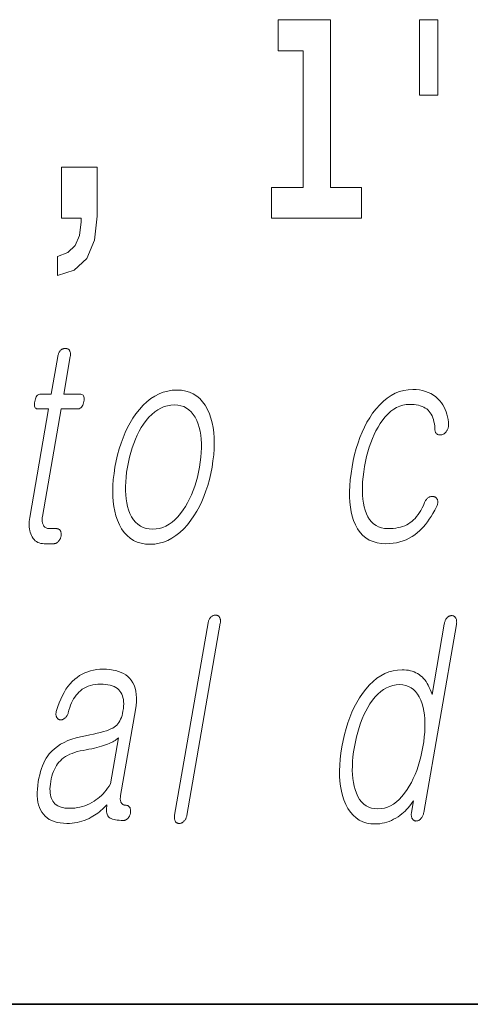
# Model space of a CAD drawing. Extents: x 0 to 210, y 0 to 297.
# Drawn here: x 118 to 120, y 10 to 16 of the extents above; entities that cross this region are included whole.
import ezdxf

# ---------------------------------------------------------------- set-up
doc = ezdxf.new("R2010")
doc.units = 0

msp = doc.modelspace()

# ---------------------------------------------------------------- linework, layer by layer
at = {"color": 7, "lineweight": 35}
msp.add_line((20, 10), (200, 10), dxfattribs=at)
msp.add_line((20, 10), (200, 10), dxfattribs=at)
at = {"color": 7, "lineweight": 13}
for points in [[(119.0408, 15.4774), (119.185, 15.4774), (119.185, 14.6928), (119.0019, 14.6928), (119.0019, 14.5168), (119.519, 14.5168), (119.519, 14.6928), (119.3414, 14.6928), (119.3414, 15.6549), (119.0408, 15.6549)], [(119.9561, 15.6565), (119.8518, 15.6565), (119.8518, 15.2238), (119.9561, 15.2238)], [(117.7737, 14.1872), (117.8702, 14.2173), (117.9424, 14.2838), (117.9867, 14.39), (118.0023, 14.5279), (118.0023, 14.8085), (117.7981, 14.8085), (117.7981, 14.5168), (117.9091, 14.5168), (117.9091, 14.4947), (117.9002, 14.417), (117.8758, 14.3583), (117.8336, 14.3187), (117.7737, 14.2965)], [(117.7759, 13.7215), (117.7384, 13.5055), (117.677, 13.5055), (117.672, 13.505), (117.6673, 13.5038), (117.663, 13.5017), (117.6591, 13.4987), (117.6556, 13.495), (117.6524, 13.4904), (117.6497, 13.4849), (117.6473, 13.4786), (117.6452, 13.4715), (117.6436, 13.4635), (117.6424, 13.4552), (117.6419, 13.4478), (117.6421, 13.4413), (117.6429, 13.4356), (117.6445, 13.4309), (117.6467, 13.4269), (117.6495, 13.4239), (117.6531, 13.4217), (117.6573, 13.4204), (117.6622, 13.42), (117.7235, 13.42), (117.6153, 12.7967), (117.6135, 12.7847), (117.6123, 12.7732), (117.6117, 12.762), (117.6118, 12.7511), (117.6124, 12.7407), (117.6136, 12.7306), (117.6155, 12.7209), (117.618, 12.7116), (117.6211, 12.7026), (117.6247, 12.6941), (117.6293, 12.6849), (117.6345, 12.6767), (117.6403, 12.6695), (117.6467, 12.6632), (117.6537, 12.6579), (117.6613, 12.6536), (117.6696, 12.6502), (117.6785, 12.6478), (117.688, 12.6464), (117.6982, 12.6459), (117.7516, 12.6459), (117.7547, 12.646), (117.7578, 12.6464), (117.7608, 12.6471), (117.7638, 12.6481), (117.7667, 12.6494), (117.7695, 12.6509), (117.7723, 12.6527), (117.775, 12.6548), (117.7776, 12.6572), (117.7802, 12.6599), (117.7823, 12.6624), (117.7843, 12.665), (117.7862, 12.6677), (117.7878, 12.6706), (117.7893, 12.6735), (117.7907, 12.6765), (117.7919, 12.6796), (117.7929, 12.6827), (117.7937, 12.686), (117.7944, 12.6894), (117.7949, 12.6931), (117.7953, 12.6966), (117.7954, 12.7), (117.7953, 12.7033), (117.7951, 12.7065), (117.7946, 12.7095), (117.7939, 12.7125), (117.7931, 12.7153), (117.792, 12.7179), (117.7907, 12.7205), (117.789, 12.7228), (117.7871, 12.725), (117.7851, 12.7268), (117.783, 12.7284), (117.7807, 12.7298), (117.7782, 12.7309), (117.7756, 12.7318), (117.7728, 12.7324), (117.7698, 12.7328), (117.7667, 12.7329), (117.7258, 12.7329), (117.721, 12.7332), (117.7164, 12.7339), (117.7122, 12.735), (117.7083, 12.7367), (117.7047, 12.7388), (117.7014, 12.7413), (117.6984, 12.7443), (117.6957, 12.7478), (117.6933, 12.7518), (117.6912, 12.7562), (117.6897, 12.7601), (117.6885, 12.7641), (117.6875, 12.7683), (117.6868, 12.7727), (117.6863, 12.7772), (117.6861, 12.782), (117.6862, 12.7869), (117.6865, 12.7921), (117.6871, 12.7974), (117.688, 12.8029), (117.7951, 13.42), (117.8883, 13.42), (117.894, 13.4204), (117.8992, 13.4217), (117.904, 13.4239), (117.9084, 13.4269), (117.9123, 13.4309), (117.9158, 13.4356), (117.9189, 13.4413), (117.9215, 13.4478), (117.9237, 13.4552), (117.9254, 13.4635), (117.9265, 13.4715), (117.9268, 13.4786), (117.9265, 13.4849), (117.9253, 13.4904), (117.9235, 13.495), (117.9209, 13.4987), (117.9175, 13.5017), (117.9135, 13.5038), (117.9087, 13.505), (117.9031, 13.5055), (117.81, 13.5055), (117.8475, 13.7215), (117.8482, 13.7261), (117.8486, 13.7304), (117.8487, 13.7345), (117.8486, 13.7384), (117.8482, 13.7421), (117.8476, 13.7456), (117.8467, 13.7488), (117.8455, 13.7519), (117.844, 13.7547), (117.8423, 13.7573), (117.8406, 13.7593), (117.8387, 13.7612), (117.8367, 13.7628), (117.8346, 13.7642), (117.8324, 13.7654), (117.83, 13.7664), (117.8275, 13.7672), (117.8249, 13.7677), (117.8221, 13.768), (117.8192, 13.7682), (117.8163, 13.768), (117.8134, 13.7677), (117.8106, 13.7672), (117.8078, 13.7664), (117.8051, 13.7654), (117.8024, 13.7642), (117.7998, 13.7628), (117.7973, 13.7612), (117.7948, 13.7593), (117.7923, 13.7573), (117.7899, 13.7547), (117.7877, 13.7519), (117.7856, 13.7488), (117.7838, 13.7456), (117.782, 13.7421), (117.7805, 13.7384), (117.7791, 13.7345), (117.7778, 13.7304), (117.7768, 13.7261)], [(118.4594, 13.5288), (118.4327, 13.5274), (118.4067, 13.5233), (118.3815, 13.5165), (118.3569, 13.5069), (118.333, 13.4946), (118.3099, 13.4795), (118.2874, 13.4618), (118.2657, 13.4412), (118.2446, 13.418), (118.2243, 13.392), (118.2073, 13.3671), (118.1913, 13.3409), (118.1765, 13.3135), (118.1628, 13.2848), (118.1502, 13.2548), (118.1387, 13.2236), (118.1284, 13.191), (118.1192, 13.1572), (118.1111, 13.1221), (118.1041, 13.0858), (118.0985, 13.0497), (118.0945, 13.0149), (118.092, 12.9813), (118.0911, 12.949), (118.0917, 12.9179), (118.0939, 12.8881), (118.0976, 12.8595), (118.103, 12.8321), (118.1098, 12.806), (118.1182, 12.7811), (118.1295, 12.7548), (118.1424, 12.7313), (118.157, 12.7106), (118.1732, 12.6926), (118.1911, 12.6774), (118.2107, 12.6649), (118.2319, 12.6552), (118.2548, 12.6483), (118.2793, 12.6441), (118.3056, 12.6428), (118.332, 12.6441), (118.3578, 12.6483), (118.3829, 12.6552), (118.4074, 12.6649), (118.4312, 12.6774), (118.4542, 12.6926), (118.4766, 12.7106), (118.4984, 12.7313), (118.5194, 12.7548), (118.5398, 12.7811), (118.5571, 12.806), (118.5732, 12.8321), (118.5882, 12.8595), (118.602, 12.8881), (118.6147, 12.9179), (118.6262, 12.949), (118.6366, 12.9813), (118.6458, 13.0149), (118.6539, 13.0497), (118.6609, 13.0858), (118.6665, 13.1221), (118.6705, 13.1572), (118.673, 13.191), (118.6739, 13.2236), (118.6732, 13.2548), (118.6709, 13.2848), (118.667, 13.3135), (118.6615, 13.3409), (118.6545, 13.3671), (118.6459, 13.392), (118.6346, 13.418), (118.6217, 13.4412), (118.6071, 13.4618), (118.5909, 13.4795), (118.5731, 13.4946), (118.5536, 13.5069), (118.5325, 13.5165), (118.5098, 13.5233), (118.4854, 13.5274)], [(119.8132, 13.5319), (119.8328, 13.5312), (119.8515, 13.5293), (119.8693, 13.526), (119.8862, 13.5214), (119.9022, 13.5156), (119.9173, 13.5084), (119.9315, 13.4999), (119.9449, 13.4901), (119.9574, 13.479), (119.9689, 13.4666), (119.9777, 13.4551), (119.9856, 13.4432), (119.9927, 13.4306), (119.999, 13.4176), (120.0044, 13.404), (120.0089, 13.3899), (120.0127, 13.3753), (120.0155, 13.3602), (120.0176, 13.3445), (120.0188, 13.3283), (120.0186, 13.3243), (120.0183, 13.3204), (120.0177, 13.3166), (120.0168, 13.3128), (120.0158, 13.3092), (120.0145, 13.3057), (120.0129, 13.3023), (120.0111, 13.2989), (120.0091, 13.2957), (120.0069, 13.2925), (120.0047, 13.2895), (120.0024, 13.2867), (120.0001, 13.2842), (119.9976, 13.2818), (119.995, 13.2797), (119.9923, 13.2778), (119.9896, 13.2761), (119.9867, 13.2746), (119.9837, 13.2733), (119.9807, 13.2723), (119.9774, 13.2715), (119.9742, 13.2709), (119.9711, 13.2706), (119.9682, 13.2706), (119.9653, 13.2707), (119.9626, 13.2712), (119.96, 13.2719), (119.9575, 13.2728), (119.9551, 13.274), (119.9528, 13.2754), (119.9503, 13.2774), (119.9481, 13.2796), (119.9461, 13.2821), (119.9444, 13.2849), (119.943, 13.2878), (119.9419, 13.2911), (119.941, 13.2946), (119.9404, 13.2983), (119.9401, 13.3023), (119.94, 13.3065), (119.9388, 13.3207), (119.937, 13.3342), (119.9346, 13.3468), (119.9316, 13.3587), (119.928, 13.3698), (119.9238, 13.3802), (119.9189, 13.3897), (119.9134, 13.3985), (119.9074, 13.4065), (119.9007, 13.4138), (119.8933, 13.42), (119.8851, 13.4255), (119.8763, 13.4304), (119.8667, 13.4346), (119.8564, 13.4382), (119.8453, 13.4412), (119.8335, 13.4435), (119.821, 13.4451), (119.8078, 13.4461), (119.7939, 13.4464), (119.7748, 13.4453), (119.7562, 13.442), (119.7382, 13.4365), (119.7206, 13.4287), (119.7036, 13.4188), (119.687, 13.4067), (119.671, 13.3923), (119.6554, 13.3758), (119.6404, 13.357), (119.6258, 13.336), (119.6136, 13.3162), (119.602, 13.2953), (119.5912, 13.2733), (119.5811, 13.2502), (119.5718, 13.2261), (119.5632, 13.2008), (119.5554, 13.1745), (119.5483, 13.147), (119.5419, 13.1185), (119.5363, 13.0889), (119.5316, 13.0587), (119.5279, 13.0296), (119.5254, 13.0017), (119.524, 12.975), (119.5238, 12.9494), (119.5246, 12.9249), (119.5266, 12.9016), (119.5298, 12.8795), (119.5341, 12.8585), (119.5395, 12.8386), (119.5467, 12.8185), (119.5552, 12.8006), (119.565, 12.7847), (119.5761, 12.771), (119.5885, 12.7593), (119.6022, 12.7498), (119.6172, 12.7424), (119.6335, 12.7372), (119.6511, 12.734), (119.67, 12.7329), (119.6858, 12.7333), (119.7009, 12.7343), (119.7154, 12.736), (119.7293, 12.7384), (119.7425, 12.7415), (119.755, 12.7452), (119.7669, 12.7497), (119.7781, 12.7548), (119.7887, 12.7606), (119.7986, 12.7671), (119.8081, 12.7744), (119.8173, 12.7827), (119.8262, 12.7918), (119.8348, 12.8019), (119.8432, 12.813), (119.8513, 12.8249), (119.8592, 12.8378), (119.8668, 12.8517), (119.8741, 12.8664), (119.8811, 12.8821), (119.8828, 12.8864), (119.8848, 12.8904), (119.8869, 12.8941), (119.8892, 12.8976), (119.8917, 12.9008), (119.8944, 12.9038), (119.8972, 12.9065), (119.9003, 12.909), (119.9035, 12.9112), (119.9069, 12.9132), (119.9099, 12.9147), (119.9129, 12.9158), (119.9158, 12.9168), (119.9188, 12.9175), (119.9217, 12.9179), (119.9246, 12.9181), (119.9274, 12.918), (119.9303, 12.9177), (119.9331, 12.9172), (119.9359, 12.9163), (119.9388, 12.9153), (119.9415, 12.914), (119.944, 12.9126), (119.9462, 12.9109), (119.9482, 12.909), (119.9501, 12.9068), (119.9516, 12.9045), (119.953, 12.9019), (119.9542, 12.8991), (119.9551, 12.8961), (119.956, 12.8929), (119.9566, 12.8896), (119.9568, 12.8861), (119.9567, 12.8825), (119.9563, 12.8786), (119.9556, 12.8747), (119.9546, 12.8706), (119.9532, 12.8663), (119.9515, 12.8619), (119.9495, 12.8573), (119.9392, 12.8382), (119.9288, 12.82), (119.9183, 12.8029), (119.9076, 12.7866), (119.8968, 12.7714), (119.8859, 12.7571), (119.8748, 12.7438), (119.8636, 12.7314), (119.8523, 12.72), (119.8409, 12.7096), (119.8254, 12.6975), (119.8094, 12.6867), (119.7927, 12.6771), (119.7755, 12.6688), (119.7576, 12.6618), (119.7392, 12.6561), (119.7201, 12.6516), (119.7005, 12.6484), (119.6802, 12.6465), (119.6594, 12.6459), (119.6328, 12.6472), (119.608, 12.6512), (119.5849, 12.6579), (119.5637, 12.6673), (119.5442, 12.6793), (119.5265, 12.694), (119.5106, 12.7114), (119.4964, 12.7314), (119.4841, 12.7542), (119.4735, 12.7796), (119.4658, 12.8036), (119.4596, 12.8292), (119.455, 12.8562), (119.4518, 12.8848), (119.4501, 12.9148), (119.45, 12.9463), (119.4514, 12.9793), (119.4542, 13.0138), (119.4586, 13.0498), (119.4645, 13.0873), (119.4715, 13.1237), (119.4795, 13.1588), (119.4886, 13.1927), (119.4988, 13.2254), (119.5101, 13.2568), (119.5225, 13.2869), (119.5359, 13.3158), (119.5504, 13.3435), (119.566, 13.3699), (119.5827, 13.3951), (119.6026, 13.4211), (119.6232, 13.4443), (119.6444, 13.4649), (119.6664, 13.4826), (119.6891, 13.4977), (119.7125, 13.51), (119.7367, 13.5196), (119.7615, 13.5264), (119.787, 13.5305)], [(118.4446, 13.4433), (118.4639, 13.4422), (118.482, 13.4389), (118.4988, 13.4334), (118.5144, 13.4256), (118.5287, 13.4157), (118.5417, 13.4036), (118.5535, 13.3892), (118.5639, 13.3727), (118.5731, 13.3539), (118.5811, 13.3329), (118.5873, 13.3128), (118.5923, 13.2917), (118.5961, 13.2695), (118.5988, 13.2464), (118.6002, 13.2222), (118.6004, 13.1969), (118.5994, 13.1707), (118.5972, 13.1434), (118.5939, 13.1151), (118.5893, 13.0858), (118.5838, 13.057), (118.5774, 13.0292), (118.5702, 13.0023), (118.5621, 12.9763), (118.5532, 12.9513), (118.5434, 12.9272), (118.5327, 12.9041), (118.5211, 12.8818), (118.5088, 12.8605), (118.4955, 12.8402), (118.4803, 12.8192), (118.4646, 12.8004), (118.4483, 12.7839), (118.4316, 12.7695), (118.4144, 12.7574), (118.3966, 12.7475), (118.3784, 12.7397), (118.3597, 12.7342), (118.3404, 12.7309), (118.3207, 12.7298), (118.3011, 12.7309), (118.2828, 12.7342), (118.2657, 12.7397), (118.2499, 12.7475), (118.2354, 12.7574), (118.2222, 12.7695), (118.2102, 12.7839), (118.1995, 12.8004), (118.1901, 12.8192), (118.1819, 12.8402), (118.1761, 12.8603), (118.1714, 12.8813), (118.168, 12.9034), (118.1656, 12.9265), (118.1644, 12.9505), (118.1644, 12.9756), (118.1655, 13.0016), (118.1677, 13.0287), (118.1711, 13.0567), (118.1757, 13.0858), (118.1813, 13.1151), (118.1876, 13.1434), (118.1948, 13.1707), (118.2028, 13.1969), (118.2116, 13.2222), (118.2212, 13.2464), (118.2315, 13.2695), (118.2427, 13.2917), (118.2547, 13.3128), (118.2675, 13.3329), (118.2829, 13.3539), (118.2989, 13.3727), (118.3153, 13.3892), (118.3323, 13.4036), (118.3497, 13.4157), (118.3677, 13.4256), (118.3862, 13.4334), (118.4051, 13.4389), (118.4246, 13.4422)], [(118.638, 12.1908), (118.4464, 11.0872), (118.4458, 11.0829), (118.4453, 11.0788), (118.4452, 11.0748), (118.4452, 11.071), (118.4455, 11.0674), (118.446, 11.0639), (118.4468, 11.0605), (118.4478, 11.0574), (118.449, 11.0543), (118.4504, 11.0514), (118.4521, 11.0491), (118.4539, 11.047), (118.4559, 11.0451), (118.4579, 11.0435), (118.4602, 11.0421), (118.4625, 11.041), (118.465, 11.0401), (118.4676, 11.0395), (118.4704, 11.0391), (118.4733, 11.039), (118.476, 11.0391), (118.4787, 11.0395), (118.4813, 11.0401), (118.484, 11.041), (118.4866, 11.0421), (118.4892, 11.0435), (118.4917, 11.0451), (118.4943, 11.047), (118.4968, 11.0491), (118.4993, 11.0514), (118.5019, 11.054), (118.5043, 11.0568), (118.5065, 11.0597), (118.5085, 11.0629), (118.5104, 11.0662), (118.512, 11.0697), (118.5134, 11.0734), (118.5147, 11.0773), (118.5157, 11.0814), (118.5166, 11.0856), (118.7082, 12.1893), (118.7089, 12.1938), (118.7093, 12.1982), (118.7095, 12.2023), (118.7093, 12.2062), (118.709, 12.2099), (118.7083, 12.2133), (118.7074, 12.2166), (118.7062, 12.2196), (118.7048, 12.2224), (118.7031, 12.225), (118.7013, 12.2271), (118.6995, 12.2289), (118.6976, 12.2306), (118.6955, 12.232), (118.6934, 12.2332), (118.6912, 12.2342), (118.6888, 12.2349), (118.6863, 12.2355), (118.6838, 12.2358), (118.6811, 12.2359), (118.6782, 12.2358), (118.6753, 12.2355), (118.6725, 12.2349), (118.6697, 12.2342), (118.667, 12.2332), (118.6643, 12.232), (118.6617, 12.2306), (118.6592, 12.2289), (118.6567, 12.2271), (118.6542, 12.225), (118.6518, 12.2224), (118.6496, 12.2197), (118.6476, 12.2167), (118.6457, 12.2136), (118.644, 12.2103), (118.6424, 12.2067), (118.6411, 12.203), (118.6399, 12.1992), (118.6389, 12.1951)], [(120.0636, 12.1815), (120.0643, 12.1864), (120.0648, 12.191), (120.065, 12.1954), (120.0649, 12.1997), (120.0646, 12.2036), (120.064, 12.2074), (120.0631, 12.211), (120.062, 12.2143), (120.0606, 12.2175), (120.059, 12.2204), (120.0573, 12.2227), (120.0555, 12.2248), (120.0536, 12.2267), (120.0516, 12.2283), (120.0495, 12.2297), (120.0473, 12.2308), (120.0449, 12.2317), (120.0425, 12.2323), (120.0399, 12.2327), (120.0373, 12.2328), (120.0343, 12.2327), (120.0315, 12.2324), (120.0286, 12.2318), (120.0259, 12.2311), (120.0231, 12.2301), (120.0205, 12.2289), (120.0179, 12.2275), (120.0153, 12.2258), (120.0128, 12.224), (120.0104, 12.2219), (120.0079, 12.219), (120.0057, 12.2159), (120.0036, 12.2127), (120.0016, 12.2092), (119.9999, 12.2056), (119.9983, 12.2018), (119.9969, 12.1978), (119.9956, 12.1936), (119.9946, 12.1892), (119.9937, 12.1846), (119.9235, 11.7805), (119.9188, 11.7947), (119.9137, 11.8081), (119.9081, 11.8208), (119.9022, 11.8327), (119.8959, 11.8438), (119.8891, 11.8541), (119.8819, 11.8637), (119.8744, 11.8725), (119.8664, 11.8805), (119.858, 11.8877), (119.8494, 11.8942), (119.8404, 11.9), (119.8309, 11.9052), (119.8209, 11.9096), (119.8105, 11.9134), (119.7996, 11.9164), (119.7883, 11.9188), (119.7765, 11.9205), (119.7642, 11.9216), (119.7515, 11.9219), (119.7257, 11.9205), (119.7006, 11.9164), (119.6761, 11.9096), (119.6524, 11.9), (119.6293, 11.8877), (119.607, 11.8727), (119.5853, 11.8549), (119.5643, 11.8344), (119.544, 11.8111), (119.5243, 11.7851), (119.5077, 11.7602), (119.4921, 11.7341), (119.4777, 11.7066), (119.4643, 11.6779), (119.4519, 11.6479), (119.4407, 11.6167), (119.4305, 11.5842), (119.4214, 11.5503), (119.4133, 11.5153), (119.4064, 11.4789), (119.4008, 11.4428), (119.3967, 11.408), (119.3941, 11.3745), (119.393, 11.3421), (119.3934, 11.311), (119.3954, 11.2812), (119.3988, 11.2526), (119.4038, 11.2252), (119.4103, 11.1991), (119.4182, 11.1742), (119.4288, 11.148), (119.441, 11.1244), (119.4548, 11.1037), (119.4703, 11.0857), (119.4874, 11.0705), (119.5062, 11.058), (119.5266, 11.0484), (119.5486, 11.0414), (119.5723, 11.0373), (119.5976, 11.0359), (119.6112, 11.0363), (119.6247, 11.0376), (119.6381, 11.0397), (119.6513, 11.0426), (119.6645, 11.0464), (119.6776, 11.051), (119.6905, 11.0565), (119.7034, 11.0628), (119.7161, 11.0699), (119.7288, 11.0779), (119.7394, 11.0855), (119.7496, 11.0935), (119.7595, 11.1018), (119.769, 11.1105), (119.778, 11.1195), (119.7867, 11.1288), (119.795, 11.1385), (119.8028, 11.1485), (119.8103, 11.1589), (119.8174, 11.1696), (119.8058, 11.1027), (119.8052, 11.0985), (119.8047, 11.0943), (119.8046, 11.0904), (119.8046, 11.0866), (119.8049, 11.0829), (119.8054, 11.0794), (119.8062, 11.0761), (119.8072, 11.0729), (119.8084, 11.0699), (119.8098, 11.067), (119.8115, 11.0646), (119.8133, 11.0625), (119.8151, 11.0605), (119.8171, 11.0588), (119.8192, 11.0573), (119.8214, 11.056), (119.8237, 11.0549), (119.8261, 11.0541), (119.8286, 11.0534), (119.8313, 11.053), (119.8342, 11.0531), (119.837, 11.0534), (119.8398, 11.054), (119.8425, 11.0547), (119.8451, 11.0557), (119.8476, 11.0569), (119.8501, 11.0583), (119.8525, 11.06), (119.8548, 11.0618), (119.857, 11.0639), (119.8597, 11.0668), (119.8622, 11.0699), (119.8645, 11.0733), (119.8667, 11.0768), (119.8687, 11.0806), (119.8706, 11.0846), (119.8722, 11.0888), (119.8737, 11.0932), (119.8751, 11.0979), (119.8763, 11.1027)], [(118.0362, 11.925), (118.0174, 11.9244), (117.9992, 11.9227), (117.9815, 11.9198), (117.9643, 11.9158), (117.9477, 11.9106), (117.9316, 11.9043), (117.9161, 11.8968), (117.9011, 11.8882), (117.8867, 11.8784), (117.8729, 11.8675), (117.8593, 11.8548), (117.8464, 11.8409), (117.8343, 11.8258), (117.8228, 11.8096), (117.812, 11.7921), (117.802, 11.7735), (117.7926, 11.7537), (117.784, 11.7327), (117.7761, 11.7105), (117.7688, 11.6872), (117.7675, 11.6826), (117.7665, 11.6782), (117.7657, 11.674), (117.7653, 11.67), (117.7652, 11.6662), (117.7654, 11.6626), (117.7659, 11.6591), (117.7667, 11.6559), (117.7678, 11.6528), (117.7692, 11.6499), (117.7706, 11.6472), (117.7721, 11.6448), (117.7738, 11.6426), (117.7756, 11.6407), (117.7775, 11.639), (117.7796, 11.6376), (117.7818, 11.6364), (117.7841, 11.6355), (117.7866, 11.6348), (117.7892, 11.6343), (117.7921, 11.6342), (117.7949, 11.6342), (117.7977, 11.6345), (117.8004, 11.6351), (117.8031, 11.6359), (117.8057, 11.637), (117.8083, 11.6383), (117.8109, 11.6398), (117.8134, 11.6416), (117.8158, 11.6437), (117.8186, 11.6459), (117.8212, 11.6484), (117.8237, 11.651), (117.8259, 11.6539), (117.828, 11.6569), (117.83, 11.6601), (117.8317, 11.6635), (117.8333, 11.6671), (117.8347, 11.6708), (117.836, 11.6748), (117.84, 11.6899), (117.8445, 11.7044), (117.8495, 11.718), (117.8548, 11.731), (117.8606, 11.7432), (117.8669, 11.7546), (117.8736, 11.7653), (117.8807, 11.7752), (117.8883, 11.7844), (117.8963, 11.7929), (117.9059, 11.8018), (117.9162, 11.8097), (117.927, 11.8167), (117.9385, 11.8227), (117.9506, 11.8279), (117.9633, 11.8321), (117.9767, 11.8353), (117.9906, 11.8377), (118.0051, 11.8391), (118.0203, 11.8395), (118.0357, 11.8391), (118.0502, 11.8379), (118.0638, 11.8359), (118.0764, 11.8331), (118.0881, 11.8294), (118.0989, 11.825), (118.1087, 11.8197), (118.1176, 11.8137), (118.1255, 11.8068), (118.1326, 11.7991), (118.1383, 11.791), (118.1431, 11.7821), (118.147, 11.7724), (118.1501, 11.7621), (118.1523, 11.7509), (118.1536, 11.7391), (118.1541, 11.7264), (118.1536, 11.7131), (118.1523, 11.6989), (118.1501, 11.6841), (118.1475, 11.6711), (118.1444, 11.659), (118.1407, 11.6478), (118.1365, 11.6373), (118.1318, 11.6277), (118.1265, 11.619), (118.1207, 11.6111), (118.1143, 11.604), (118.1075, 11.5978), (118.1001, 11.5924), (118.0912, 11.5871), (118.0807, 11.5819), (118.0685, 11.5768), (118.0545, 11.5717), (118.0388, 11.5667), (118.0214, 11.5618), (118.0023, 11.5569), (117.9814, 11.5521), (117.9589, 11.5473), (117.9346, 11.5426), (117.9071, 11.5374), (117.881, 11.531), (117.8565, 11.5235), (117.8334, 11.5148), (117.8119, 11.5049), (117.7919, 11.494), (117.7733, 11.4818), (117.7563, 11.4685), (117.7408, 11.4541), (117.7268, 11.4385), (117.7181, 11.4268), (117.7099, 11.4142), (117.7023, 11.4007), (117.6952, 11.3863), (117.6886, 11.3709), (117.6826, 11.3546), (117.6772, 11.3373), (117.6722, 11.3191), (117.6679, 11.3), (117.664, 11.2799), (117.6607, 11.2578), (117.6585, 11.2366), (117.6576, 11.2165), (117.6579, 11.1974), (117.6593, 11.1793), (117.662, 11.1622), (117.6659, 11.1462), (117.6709, 11.1312), (117.6772, 11.1172), (117.6847, 11.1043), (117.6935, 11.0919), (117.7035, 11.0808), (117.7147, 11.071), (117.7272, 11.0625), (117.7409, 11.0553), (117.7559, 11.0495), (117.772, 11.0449), (117.7894, 11.0416), (117.808, 11.0397), (117.8279, 11.039), (117.8428, 11.0394), (117.8575, 11.0404), (117.872, 11.0422), (117.8863, 11.0447), (117.9004, 11.0479), (117.9144, 11.0519), (117.9281, 11.0565), (117.9416, 11.0619), (117.955, 11.068), (117.9681, 11.0748), (117.9776, 11.0802), (117.987, 11.0861), (117.9963, 11.0923), (118.0054, 11.0989), (118.0144, 11.1059), (118.0234, 11.1132), (118.0322, 11.1209), (118.0408, 11.129), (118.0494, 11.1374), (118.0578, 11.1463), (118.0564, 11.1369), (118.0555, 11.1281), (118.0551, 11.1199), (118.0552, 11.1122), (118.0558, 11.1051), (118.0569, 11.0985), (118.0585, 11.0925), (118.0606, 11.0871), (118.0633, 11.0822), (118.0664, 11.0779), (118.0711, 11.0737), (118.0766, 11.07), (118.0831, 11.0668), (118.0903, 11.0639), (118.0985, 11.0616), (118.1075, 11.0596), (118.1174, 11.0581), (118.1282, 11.057), (118.1399, 11.0563), (118.1524, 11.0561), (118.1555, 11.0562), (118.1586, 11.0567), (118.1615, 11.0574), (118.1644, 11.0583), (118.1672, 11.0596), (118.1699, 11.0611), (118.1725, 11.063), (118.175, 11.0651), (118.1775, 11.0674), (118.1798, 11.0701), (118.1818, 11.0726), (118.1836, 11.0753), (118.1852, 11.078), (118.1868, 11.0808), (118.1881, 11.0837), (118.1894, 11.0867), (118.1905, 11.0898), (118.1914, 11.093), (118.1922, 11.0963), (118.1929, 11.0996), (118.1932, 11.1033), (118.1934, 11.1068), (118.1934, 11.1103), (118.1933, 11.1136), (118.193, 11.1167), (118.1926, 11.1198), (118.192, 11.1227), (118.1912, 11.1255), (118.1903, 11.1282), (118.1892, 11.1307), (118.1878, 11.1331), (118.1862, 11.1352), (118.1844, 11.1371), (118.1826, 11.1387), (118.1806, 11.14), (118.1785, 11.1412), (118.1762, 11.142), (118.1738, 11.1427), (118.1713, 11.143), (118.1686, 11.1432), (118.1647, 11.1433), (118.1609, 11.1438), (118.1574, 11.1446), (118.1542, 11.1456), (118.1511, 11.147), (118.1483, 11.1488), (118.1458, 11.1508), (118.1435, 11.1531), (118.1414, 11.1557), (118.1395, 11.1587), (118.1381, 11.1616), (118.1369, 11.1648), (118.136, 11.1682), (118.1353, 11.1719), (118.1348, 11.1758), (118.1346, 11.18), (118.1347, 11.1844), (118.135, 11.189), (118.1355, 11.194), (118.1363, 11.1991), (118.2219, 11.6919), (118.2254, 11.7158), (118.2273, 11.7384), (118.2277, 11.7598), (118.2266, 11.7799), (118.224, 11.7987), (118.2198, 11.8163), (118.214, 11.8326), (118.2067, 11.8476), (118.1979, 11.8613), (118.1876, 11.8737), (118.1772, 11.8835), (118.1658, 11.8922), (118.1533, 11.8999), (118.1398, 11.9066), (118.1252, 11.9122), (118.1095, 11.9168), (118.0928, 11.9204), (118.075, 11.923), (118.0562, 11.9245)], [(119.7366, 11.8364), (119.7551, 11.8353), (119.7724, 11.832), (119.7884, 11.8265), (119.8032, 11.8188), (119.8168, 11.8088), (119.8291, 11.7967), (119.8403, 11.7823), (119.8502, 11.7658), (119.8589, 11.747), (119.8663, 11.7261), (119.8719, 11.706), (119.8763, 11.6848), (119.8797, 11.6627), (119.8818, 11.6395), (119.8829, 11.6153), (119.8828, 11.5901), (119.8816, 11.5638), (119.8792, 11.5365), (119.8757, 11.5082), (119.8711, 11.4789), (119.8656, 11.4499), (119.8593, 11.4218), (119.8522, 11.3948), (119.8444, 11.3687), (119.8357, 11.3437), (119.8263, 11.3196), (119.8161, 11.2965), (119.8051, 11.2745), (119.7933, 11.2534), (119.7807, 11.2333), (119.766, 11.2123), (119.7508, 11.1936), (119.7352, 11.177), (119.719, 11.1627), (119.7025, 11.1505), (119.6854, 11.1406), (119.6679, 11.1329), (119.65, 11.1274), (119.6316, 11.1241), (119.6127, 11.1229), (119.594, 11.1241), (119.5766, 11.1274), (119.5604, 11.1329), (119.5454, 11.1406), (119.5317, 11.1505), (119.5193, 11.1627), (119.5081, 11.177), (119.4981, 11.1936), (119.4894, 11.2123), (119.4819, 11.2333), (119.4765, 11.2534), (119.4723, 11.2745), (119.4691, 11.2965), (119.4671, 11.3196), (119.4661, 11.3437), (119.4663, 11.3687), (119.4676, 11.3948), (119.4699, 11.4218), (119.4734, 11.4499), (119.478, 11.4789), (119.4835, 11.5082), (119.4898, 11.5365), (119.4969, 11.5638), (119.5047, 11.5901), (119.5133, 11.6153), (119.5226, 11.6395), (119.5327, 11.6627), (119.5435, 11.6848), (119.5551, 11.706), (119.5675, 11.7261), (119.5822, 11.747), (119.5975, 11.7658), (119.6132, 11.7823), (119.6294, 11.7967), (119.646, 11.8088), (119.6632, 11.8188), (119.6808, 11.8265), (119.699, 11.832), (119.7176, 11.8353)], [(118.0775, 11.266), (118.0698, 11.2535), (118.0618, 11.2416), (118.0534, 11.2302), (118.0447, 11.2194), (118.0355, 11.2092), (118.026, 11.1996), (118.0161, 11.1904), (118.0058, 11.1819), (117.9951, 11.1739), (117.9841, 11.1665), (117.9714, 11.1588), (117.9584, 11.1519), (117.945, 11.1459), (117.9314, 11.1406), (117.9174, 11.1362), (117.9032, 11.1325), (117.8886, 11.1297), (117.8737, 11.1277), (117.8585, 11.1265), (117.843, 11.1261), (117.8295, 11.1265), (117.817, 11.1277), (117.8053, 11.1297), (117.7945, 11.1325), (117.7845, 11.1362), (117.7754, 11.1406), (117.7672, 11.1459), (117.7598, 11.1519), (117.7533, 11.1588), (117.7477, 11.1665), (117.743, 11.1743), (117.7391, 11.183), (117.736, 11.1924), (117.7336, 11.2025), (117.732, 11.2135), (117.7312, 11.2252), (117.7311, 11.2377), (117.7319, 11.251), (117.7334, 11.2651), (117.7356, 11.2799), (117.7386, 11.2954), (117.7422, 11.3101), (117.7463, 11.324), (117.751, 11.3371), (117.7562, 11.3495), (117.762, 11.3611), (117.7683, 11.3719), (117.7751, 11.3819), (117.7825, 11.3912), (117.7905, 11.3996), (117.7995, 11.4081), (117.8094, 11.4159), (117.8202, 11.4232), (117.8319, 11.43), (117.8445, 11.4362), (117.8581, 11.4418), (117.8725, 11.4469), (117.8878, 11.4514), (117.9041, 11.4553), (117.9212, 11.4587), (117.9384, 11.4619), (117.9549, 11.4651), (117.9707, 11.4684), (117.9858, 11.4719), (118.0002, 11.4754), (118.0139, 11.479), (118.0269, 11.4827), (118.0391, 11.4866), (118.0506, 11.4905), (118.0615, 11.4945), (118.0698, 11.4979), (118.0776, 11.5014), (118.085, 11.5049), (118.0919, 11.5084), (118.0983, 11.5119), (118.1043, 11.5155), (118.1097, 11.5192), (118.1147, 11.5228), (118.1193, 11.5265), (118.1234, 11.5302)]]:
    msp.add_lwpolyline(points, close=True, dxfattribs=at)

doc.saveas('drawing.dxf')
